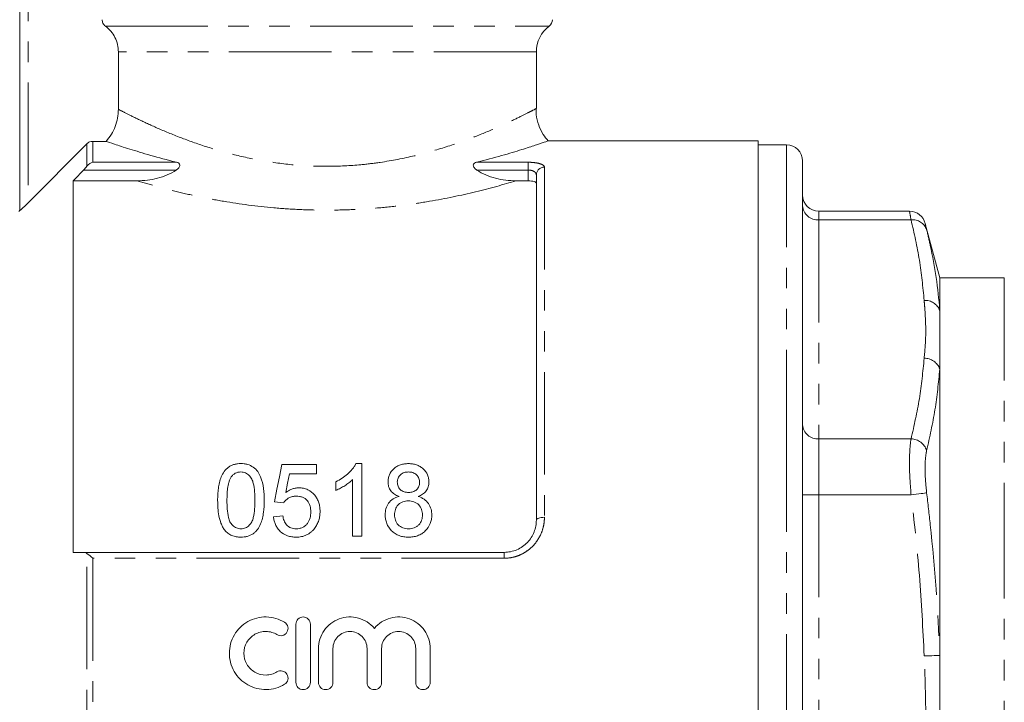
# Model space of a CAD drawing. Units: millimetres. Extents: x 126 to 281, y 75 to 288.
# Drawn here: x 184 to 245, y 200 to 243 of the extents above; entities that cross this region are included whole.
import ezdxf

# ---------------------------------------------------------------- set-up
doc = ezdxf.new("R2010")
doc.units = ezdxf.units.MM
doc.linetypes.add('PHANTOM', pattern=[12.7, 6.35, -1.27, 1.27, -1.27, 1.27, -1.27])

msp = doc.modelspace()

# ---------------------------------------------------------------- linework, layer by layer
at = {"color": 7, "linetype": 'Continuous', "lineweight": 15}
for p, q in [((184.409, 230.852), (184.409, 251.472)), ((190.508, 237.12), (190.508, 240.672)), ((216.409, 237.165), (216.409, 240.672)), ((184.909, 231.331), (188.563, 234.989)), ((188.916, 235.136), (189.751, 235.136)), ((230.159, 235.172), (217.141, 235.172)), ((230.159, 164.172), (230.159, 235.172)), ((231.909, 234.922), (230.159, 234.922)), ((232.909, 233.922), (232.909, 216.797)), ((187.709, 232.691), (187.709, 209.672)), ((187.709, 232.691), (191.668, 232.691)), ((215.15, 232.691), (215.909, 232.691)), ((216.409, 211.672), (216.409, 233.06)), ((184.409, 230.872), (184.336, 230.798)), ((239.543, 230.807), (233.909, 230.807)), ((241.409, 226.672), (240.51, 230.027)), ((245.409, 226.672), (241.409, 226.672)), ((241.409, 226.672), (241.409, 224.653)), ((241.409, 224.653), (241.409, 221.034)), ((241.409, 221.034), (241.409, 203.29)), ((232.909, 216.797), (232.909, 165.422)), ((202.776, 215.114), (200.641, 215.114)), ((202.776, 214.537), (202.776, 215.114)), ((205.603, 215.172), (205.231, 215.172)), ((205.603, 210.672), (205.603, 215.172)), ((201.112, 214.537), (202.776, 214.537)), ((205.026, 214.178), (205.026, 210.672)), ((203.987, 214.047), (203.987, 213.515)), ((200.179, 212.806), (200.756, 212.749)), ((200.699, 211.941), (200.122, 211.883)), ((205.026, 210.672), (205.603, 210.672)), ((188.348, 209.672), (214.409, 209.672)), ((201.507, 205.222), (201.507, 201.622)), ((202.407, 201.622), (202.407, 205.222)), ((202.907, 203.715), (202.907, 201.622)), ((203.807, 201.622), (203.807, 203.715)), ((205.92, 203.715), (205.92, 201.622)), ((206.82, 201.622), (206.82, 203.715)), ((208.933, 203.715), (208.933, 201.622)), ((209.833, 201.622), (209.833, 203.715)), ((241.409, 203.29), (241.409, 196.054))]:
    msp.add_line(p, q, dxfattribs=at)
at = {"color": 8, "linetype": 'PHANTOM', "lineweight": 0}
for p, q in [((184.909, 251.472), (184.909, 231.331)), ((189.702, 242.272), (217.209, 242.272)), ((216.409, 240.672), (190.508, 240.672)), ((188.563, 233.6), (188.563, 234.989)), ((188.916, 235.136), (188.916, 233.839)), ((231.909, 234.922), (231.909, 217.297)), ((188.916, 233.839), (194.113, 233.839)), ((212.706, 233.839), (215.909, 233.839)), ((215.909, 233.358), (215.909, 233.839)), ((194.095, 233.358), (188.348, 233.358)), ((215.909, 233.358), (212.724, 233.358)), ((215.909, 232.691), (215.909, 233.358)), ((216.909, 233.537), (216.909, 211.843)), ((233.909, 230.807), (233.909, 230.271)), ((233.909, 230.271), (233.909, 216.704)), ((239.632, 230.271), (233.909, 230.271)), ((245.409, 226.672), (245.409, 213.172)), ((231.909, 217.297), (231.909, 164.422)), ((233.909, 216.704), (233.909, 213.239)), ((239.632, 216.704), (233.909, 216.704)), ((233.909, 213.239), (232.909, 213.239)), ((233.909, 213.239), (233.909, 186.104)), ((239.632, 213.239), (233.909, 213.239)), ((245.409, 213.172), (245.409, 172.672)), ((188.563, 189.734), (188.563, 209.609)), ((188.916, 209.307), (188.916, 190.036)), ((214.409, 209.307), (188.916, 209.307)), ((214.409, 209.672), (214.409, 209.307))]:
    msp.add_line(p, q, dxfattribs=at)
at = {"color": 7, "linetype": 'Continuous', "lineweight": 15, "flags": 128}
for points in [[(200.641, 215.114), (200.489, 214.353), (200.335, 213.584), (200.179, 212.806)], [(200.883, 213.371), (200.998, 213.957), (201.112, 214.537)]]:
    msp.add_lwpolyline(points, dxfattribs=at)
at = {"color": 8, "linetype": 'PHANTOM', "lineweight": 0, "flags": 128}
for points in [[(240.597, 213.357), (240.546, 213.351), (240.469, 213.342), (240.368, 213.329), (240.247, 213.315), (240.109, 213.298), (239.957, 213.279), (239.797, 213.26), (239.632, 213.239)], [(216.409, 211.672), (216.419, 211.705), (216.447, 211.737), (216.494, 211.767), (216.556, 211.793), (216.632, 211.814), (216.718, 211.83), (216.812, 211.84), (216.909, 211.843)], [(241.409, 203.29), (241.355, 203.288), (241.275, 203.285), (241.174, 203.281), (241.053, 203.277), (240.915, 203.272), (240.765, 203.267), (240.607, 203.261), (240.443, 203.255)]]:
    msp.add_lwpolyline(points, dxfattribs=at)
at = {"color": 7, "linetype": 'Continuous', "lineweight": 15}
for centre, radius, start, end in [((218.409, 240.672), 2, 126.8699, 180), ((216.909, 242.672), 0.5, 306.8699, 0), ((231.909, 233.922), 1, 0, 90), ((233.909, 231.807), 1, 180, 270), ((239.534, 229.807), 1, 13.56437, 89.46393)]:
    msp.add_arc(centre, radius, start, end, dxfattribs=at)
at = {"color": 8, "linetype": 'PHANTOM', "lineweight": 0}
for centre, radius, start, end in [((216.898, 233.048), 0.489, 88.68137, 178.61758), ((233.847, 231.209), 0.94, 184.402, 273.8112), ((239.739, 229.37), 0.907, 18.86468, 96.79832), ((240.505, 224.316), 0.965, 20.38914, 93.67059), ((240.464, 220.689), 1.007, 20.0559, 91.15514), ((233.847, 217.642), 0.94, 184.40183, 273.81137), ((239.599, 215.655), 1.049, 17.95223, 88.22889)]:
    msp.add_arc(centre, radius, start, end, dxfattribs=at)
at = {"color": 7, "linetype": 'Continuous', "lineweight": 15}
for points, knots in [([(189.702, 242.272), (189.641, 242.318), (189.589, 242.379), (189.52, 242.517), (189.501, 242.594), (189.501, 242.672)], [0, 0, 0, 0, 0.5, 0.5, 1, 1, 1, 1]), ([(190.508, 240.672), (190.508, 240.828), (190.49, 240.981), (190.419, 241.281), (190.365, 241.429), (190.157, 241.842), (189.953, 242.085), (189.702, 242.272)], [0, 0, 0, 0, 0.25, 0.25, 0.5, 0.5, 1, 1, 1, 1]), ([(189.751, 235.136), (189.872, 235.272), (189.98, 235.417), (190.167, 235.724), (190.248, 235.888), (190.377, 236.228), (190.426, 236.401), (190.491, 236.755), (190.508, 236.937), (190.508, 237.12)], [0, 0, 0, 0, 0.25, 0.25, 0.5, 0.5, 0.75, 0.75, 1, 1, 1, 1]), ([(217.145, 235.164), (217.036, 235.293), (216.786, 235.587), (216.535, 236.147), (216.389, 236.697), (216.396, 237.043), (216.399, 237.165)], [0, 0, 0, 0, 0.230648, 0.5267, 0.833184, 1, 1, 1, 1]), ([(188.563, 234.989), (188.609, 235.036), (188.664, 235.072), (188.786, 235.123), (188.851, 235.136), (188.916, 235.136)], [0, 0, 0, 0, 0.5, 0.5, 1, 1, 1, 1]), ([(194.113, 233.839), (193.527, 233.985), (192.993, 234.13), (192.026, 234.406), (191.592, 234.537), (190.834, 234.775), (190.522, 234.877), (190.032, 235.039), (189.855, 235.1), (189.751, 235.136)], [0, 0, 0, 0, 0.25, 0.25, 0.5, 0.5, 0.75, 0.75, 1, 1, 1, 1]), ([(217.141, 235.161), (217.151, 235.164), (217.199, 235.181), (216.943, 235.092), (216.388, 234.905), (215.504, 234.622), (214.305, 234.256), (213.243, 233.979), (212.706, 233.839)], [0, 0, 0, 0, 0.046979, 0.23756, 0.412619, 0.592169, 0.793341, 1, 1, 1, 1]), ([(194.095, 233.358), (194.15, 233.395), (194.203, 233.437), (194.287, 233.537), (194.317, 233.598), (194.315, 233.706), (194.285, 233.749), (194.209, 233.808), (194.163, 233.827), (194.113, 233.839)], [0, 0, 0, 0, 0.25, 0.25, 0.5, 0.5, 0.75, 0.75, 1, 1, 1, 1]), ([(212.706, 233.839), (212.656, 233.827), (212.61, 233.808), (212.534, 233.749), (212.504, 233.706), (212.502, 233.598), (212.531, 233.537), (212.616, 233.438), (212.669, 233.395), (212.724, 233.358)], [0, 0, 0, 0, 0.25, 0.25, 0.5, 0.5, 0.75, 0.75, 1, 1, 1, 1]), ([(191.668, 232.691), (192.096, 232.691), (192.517, 232.74), (193.134, 232.901), (193.338, 232.97), (193.729, 233.138), (193.916, 233.238), (194.095, 233.358)], [0, 0, 0, 0, 0.5, 0.5, 0.75, 0.75, 1, 1, 1, 1]), ([(212.724, 233.358), (213.082, 233.117), (213.472, 232.957), (214.088, 232.796), (214.3, 232.756), (214.723, 232.703), (214.936, 232.691), (215.15, 232.691)], [0, 0, 0, 0, 0.5, 0.5, 0.75, 0.75, 1, 1, 1, 1]), ([(216.409, 232.535), (216.409, 232.576), (216.359, 232.616), (216.176, 232.673), (216.045, 232.691), (215.909, 232.691)], [0, 0, 0, 0, 0.5, 0.5, 1, 1, 1, 1]), ([(184.909, 231.331), (184.853, 231.275), (184.798, 231.22), (184.69, 231.114), (184.636, 231.062), (184.539, 230.968), (184.495, 230.927), (184.429, 230.866), (184.409, 230.849), (184.409, 230.852)], [0, 0, 0, 0, 0.25, 0.25, 0.5, 0.5, 0.75, 0.75, 1, 1, 1, 1]), ([(198.103, 215.172), (198.034, 215.171), (197.966, 215.168), (197.831, 215.152), (197.765, 215.138), (197.634, 215.103), (197.57, 215.081), (197.45, 215.023), (197.393, 214.99), (197.231, 214.876), (197.143, 214.783), (196.992, 214.577), (196.933, 214.467), (196.837, 214.238), (196.799, 214.118), (196.741, 213.877), (196.72, 213.756), (196.688, 213.511), (196.677, 213.388), (196.663, 213.141), (196.661, 213.016), (196.66, 212.891)], [0, 0, 0, 0, 0.0625, 0.0625, 0.125, 0.125, 0.1875, 0.1875, 0.25, 0.25, 0.375, 0.375, 0.5, 0.5, 0.625, 0.625, 0.75, 0.75, 0.875, 0.875, 1, 1, 1, 1]), ([(199.545, 212.891), (199.543, 213.14), (199.535, 213.388), (199.473, 213.875), (199.409, 214.117), (199.268, 214.461), (199.213, 214.573), (199.071, 214.781), (198.979, 214.875), (198.762, 215.024), (198.638, 215.081), (198.443, 215.137), (198.375, 215.151), (198.24, 215.167), (198.171, 215.17), (198.103, 215.172)], [0, 0, 0, 0, 0.25, 0.25, 0.5, 0.5, 0.625, 0.625, 0.75, 0.75, 0.875, 0.875, 0.9375, 0.9375, 1, 1, 1, 1]), ([(205.231, 215.172), (205.199, 215.111), (205.167, 215.05), (205.091, 214.936), (205.049, 214.881), (204.917, 214.721), (204.817, 214.62), (204.603, 214.431), (204.488, 214.343), (204.246, 214.183), (204.117, 214.114), (203.987, 214.047)], [0, 0, 0, 0, 0.125, 0.125, 0.25, 0.25, 0.5, 0.5, 0.75, 0.75, 1, 1, 1, 1]), ([(208.48, 215.172), (208.397, 215.17), (208.314, 215.166), (208.151, 215.143), (208.071, 215.126), (207.915, 215.073), (207.839, 215.04), (207.699, 214.959), (207.635, 214.91), (207.458, 214.75), (207.365, 214.621), (207.275, 214.411), (207.253, 214.339), (207.224, 214.189), (207.22, 214.113), (207.218, 214.037)], [0, 0, 0, 0, 0.125, 0.125, 0.25, 0.25, 0.375, 0.375, 0.5, 0.5, 0.75, 0.75, 0.875, 0.875, 1, 1, 1, 1]), ([(209.756, 214.022), (209.754, 214.099), (209.75, 214.176), (209.721, 214.324), (209.699, 214.398), (209.606, 214.612), (209.513, 214.738), (209.335, 214.903), (209.271, 214.951), (209.132, 215.034), (209.056, 215.069), (208.898, 215.123), (208.817, 215.142), (208.65, 215.166), (208.565, 215.17), (208.48, 215.172)], [0, 0, 0, 0, 0.125, 0.125, 0.25, 0.25, 0.5, 0.5, 0.625, 0.625, 0.75, 0.75, 0.875, 0.875, 1, 1, 1, 1]), ([(197.237, 212.893), (197.239, 213.018), (197.24, 213.143), (197.253, 213.391), (197.264, 213.515), (197.296, 213.761), (197.318, 213.883), (197.368, 214.062), (197.387, 214.121), (197.434, 214.235), (197.465, 214.29), (197.498, 214.344)], [0, 0, 0, 0, 0.25, 0.25, 0.5, 0.5, 0.75, 0.75, 0.875, 0.875, 1, 1, 1, 1]), ([(197.498, 214.344), (197.533, 214.388), (197.569, 214.431), (197.653, 214.507), (197.7, 214.541), (197.803, 214.598), (197.859, 214.618), (197.975, 214.647), (198.036, 214.651), (198.096, 214.652)], [0, 0, 0, 0, 0.25, 0.25, 0.5, 0.5, 0.75, 0.75, 1, 1, 1, 1]), ([(198.096, 214.652), (198.146, 214.651), (198.195, 214.648), (198.291, 214.63), (198.338, 214.616), (198.472, 214.558), (198.551, 214.502), (198.681, 214.37), (198.737, 214.295), (198.819, 214.133), (198.846, 214.048), (198.913, 213.787), (198.934, 213.609), (198.963, 213.253), (198.967, 213.073), (198.968, 212.893)], [0, 0, 0, 0, 0.0625, 0.0625, 0.125, 0.125, 0.25, 0.25, 0.375, 0.375, 0.5, 0.5, 0.75, 0.75, 1, 1, 1, 1]), ([(203.987, 213.515), (204.084, 213.555), (204.18, 213.598), (204.363, 213.696), (204.452, 213.748), (204.628, 213.858), (204.713, 213.916), (204.877, 214.04), (204.953, 214.108), (205.026, 214.178)], [0, 0, 0, 0, 0.25, 0.25, 0.5, 0.5, 0.75, 0.75, 1, 1, 1, 1]), ([(207.795, 214.034), (207.797, 214.075), (207.799, 214.117), (207.814, 214.198), (207.826, 214.237), (207.877, 214.354), (207.927, 214.424), (208.054, 214.542), (208.133, 214.587), (208.303, 214.642), (208.396, 214.651), (208.487, 214.652)], [0, 0, 0, 0, 0.125, 0.125, 0.25, 0.25, 0.5, 0.5, 0.75, 0.75, 1, 1, 1, 1]), ([(208.487, 214.652), (208.58, 214.651), (208.673, 214.642), (208.848, 214.581), (208.928, 214.534), (209.053, 214.409), (209.103, 214.336), (209.15, 214.217), (209.162, 214.175), (209.175, 214.092), (209.177, 214.049), (209.179, 214.007)], [0, 0, 0, 0, 0.25, 0.25, 0.5, 0.5, 0.75, 0.75, 0.875, 0.875, 1, 1, 1, 1]), ([(201.686, 213.672), (201.649, 213.671), (201.612, 213.67), (201.538, 213.663), (201.502, 213.657), (201.393, 213.636), (201.323, 213.616), (201.188, 213.563), (201.123, 213.53), (200.999, 213.457), (200.941, 213.414), (200.883, 213.371)], [0, 0, 0, 0, 0.125, 0.125, 0.25, 0.25, 0.5, 0.5, 0.75, 0.75, 1, 1, 1, 1]), ([(203.006, 212.215), (203.004, 212.304), (203.001, 212.393), (202.977, 212.568), (202.957, 212.654), (202.904, 212.824), (202.868, 212.907), (202.783, 213.065), (202.731, 213.139), (202.555, 213.349), (202.412, 213.467), (202.156, 213.592), (202.066, 213.622), (201.926, 213.652), (201.878, 213.66), (201.782, 213.669), (201.734, 213.67), (201.686, 213.672)], [0, 0, 0, 0, 0.125, 0.125, 0.25, 0.25, 0.375, 0.375, 0.5, 0.5, 0.75, 0.75, 0.875, 0.875, 0.9375, 0.9375, 1, 1, 1, 1]), ([(207.218, 214.037), (207.222, 213.94), (207.229, 213.843), (207.285, 213.656), (207.329, 213.565), (207.45, 213.404), (207.528, 213.334), (207.659, 213.249), (207.705, 213.223), (207.801, 213.178), (207.85, 213.159), (207.899, 213.14)], [0, 0, 0, 0, 0.25, 0.25, 0.5, 0.5, 0.75, 0.75, 0.875, 0.875, 1, 1, 1, 1]), ([(208.493, 213.383), (208.399, 213.384), (208.306, 213.392), (208.172, 213.436), (208.129, 213.454), (208.05, 213.5), (208.013, 213.528), (207.916, 213.622), (207.868, 213.699), (207.822, 213.821), (207.811, 213.863), (207.798, 213.948), (207.796, 213.991), (207.795, 214.034)], [0, 0, 0, 0, 0.25, 0.25, 0.375, 0.375, 0.5, 0.5, 0.75, 0.75, 0.875, 0.875, 1, 1, 1, 1]), ([(209.179, 214.007), (209.178, 213.966), (209.176, 213.924), (209.162, 213.843), (209.151, 213.803), (209.103, 213.685), (209.053, 213.614), (208.928, 213.493), (208.848, 213.448), (208.677, 213.393), (208.584, 213.385), (208.493, 213.383)], [0, 0, 0, 0, 0.125, 0.125, 0.25, 0.25, 0.5, 0.5, 0.75, 0.75, 1, 1, 1, 1]), ([(209.089, 213.14), (209.185, 213.178), (209.279, 213.22), (209.448, 213.332), (209.524, 213.401), (209.643, 213.558), (209.687, 213.647), (209.73, 213.785), (209.741, 213.832), (209.753, 213.927), (209.755, 213.975), (209.756, 214.022)], [0, 0, 0, 0, 0.25, 0.25, 0.5, 0.5, 0.75, 0.75, 0.875, 0.875, 1, 1, 1, 1]), ([(200.756, 212.749), (200.777, 212.779), (200.798, 212.809), (200.845, 212.866), (200.87, 212.893), (200.951, 212.968), (201.012, 213.014), (201.145, 213.088), (201.218, 213.114), (201.37, 213.146), (201.448, 213.15), (201.526, 213.152)], [0, 0, 0, 0, 0.125, 0.125, 0.25, 0.25, 0.5, 0.5, 0.75, 0.75, 1, 1, 1, 1]), ([(201.526, 213.152), (201.592, 213.151), (201.658, 213.148), (201.787, 213.129), (201.851, 213.113), (202.033, 213.045), (202.141, 212.968), (202.297, 212.773), (202.353, 212.662), (202.4, 212.484), (202.412, 212.424), (202.426, 212.303), (202.428, 212.242), (202.429, 212.181)], [0, 0, 0, 0, 0.125, 0.125, 0.25, 0.25, 0.5, 0.5, 0.75, 0.75, 0.875, 0.875, 1, 1, 1, 1]), ([(207.899, 213.14), (207.834, 213.121), (207.77, 213.102), (207.649, 213.049), (207.59, 213.019), (207.422, 212.911), (207.329, 212.821), (207.178, 212.611), (207.126, 212.495), (207.076, 212.311), (207.063, 212.249), (207.048, 212.124), (207.046, 212.06), (207.045, 211.997)], [0, 0, 0, 0, 0.125, 0.125, 0.25, 0.25, 0.5, 0.5, 0.75, 0.75, 0.875, 0.875, 1, 1, 1, 1]), ([(209.929, 211.981), (209.927, 212.107), (209.916, 212.232), (209.848, 212.472), (209.794, 212.59), (209.648, 212.798), (209.555, 212.892), (209.394, 213.003), (209.335, 213.035), (209.216, 213.094), (209.153, 213.118), (209.089, 213.14)], [0, 0, 0, 0, 0.25, 0.25, 0.5, 0.5, 0.75, 0.75, 0.875, 0.875, 1, 1, 1, 1]), ([(196.66, 212.891), (196.662, 212.733), (196.665, 212.575), (196.689, 212.259), (196.709, 212.1), (196.769, 211.785), (196.809, 211.629), (196.897, 211.402), (196.929, 211.327), (197.004, 211.183), (197.05, 211.115), (197.097, 211.048)], [0, 0, 0, 0, 0.25, 0.25, 0.5, 0.5, 0.75, 0.75, 0.875, 0.875, 1, 1, 1, 1]), ([(198.103, 211.133), (198.054, 211.135), (198.006, 211.138), (197.912, 211.156), (197.865, 211.171), (197.734, 211.228), (197.656, 211.285), (197.523, 211.416), (197.466, 211.49), (197.384, 211.654), (197.357, 211.74), (197.289, 212.003), (197.269, 212.182), (197.241, 212.538), (197.238, 212.715), (197.237, 212.893)], [0, 0, 0, 0, 0.0625, 0.0625, 0.125, 0.125, 0.25, 0.25, 0.375, 0.375, 0.5, 0.5, 0.75, 0.75, 1, 1, 1, 1]), ([(198.968, 212.893), (198.967, 212.715), (198.964, 212.537), (198.936, 212.181), (198.915, 212.002), (198.848, 211.74), (198.82, 211.652), (198.738, 211.49), (198.682, 211.416), (198.549, 211.285), (198.472, 211.229), (198.341, 211.172), (198.295, 211.156), (198.2, 211.138), (198.151, 211.135), (198.103, 211.133)], [0, 0, 0, 0, 0.25, 0.25, 0.5, 0.5, 0.625, 0.625, 0.75, 0.75, 0.875, 0.875, 0.9375, 0.9375, 1, 1, 1, 1]), ([(198.103, 210.614), (198.169, 210.615), (198.236, 210.617), (198.367, 210.633), (198.432, 210.645), (198.624, 210.695), (198.748, 210.75), (198.909, 210.863), (198.961, 210.905), (199.053, 210.996), (199.094, 211.046), (199.209, 211.201), (199.27, 211.314), (199.367, 211.546), (199.405, 211.666), (199.465, 211.91), (199.485, 212.032), (199.535, 212.399), (199.543, 212.646), (199.545, 212.891)], [0, 0, 0, 0, 0.0625, 0.0625, 0.125, 0.125, 0.25, 0.25, 0.3125, 0.3125, 0.375, 0.375, 0.5, 0.5, 0.625, 0.625, 0.75, 0.75, 1, 1, 1, 1]), ([(207.622, 212.008), (207.624, 212.118), (207.637, 212.226), (207.711, 212.435), (207.769, 212.532), (207.884, 212.657), (207.927, 212.694), (208.021, 212.758), (208.073, 212.785), (208.182, 212.827), (208.239, 212.841), (208.356, 212.86), (208.415, 212.863), (208.474, 212.864)], [0, 0, 0, 0, 0.25, 0.25, 0.5, 0.5, 0.625, 0.625, 0.75, 0.75, 0.875, 0.875, 1, 1, 1, 1]), ([(208.474, 212.864), (208.535, 212.863), (208.595, 212.86), (208.713, 212.841), (208.771, 212.826), (208.941, 212.764), (209.041, 212.697), (209.199, 212.527), (209.262, 212.428), (209.317, 212.269), (209.331, 212.214), (209.349, 212.102), (209.351, 212.046), (209.353, 211.99)], [0, 0, 0, 0, 0.125, 0.125, 0.25, 0.25, 0.5, 0.5, 0.75, 0.75, 0.875, 0.875, 1, 1, 1, 1]), ([(200.122, 211.883), (200.131, 211.799), (200.142, 211.716), (200.182, 211.553), (200.208, 211.473), (200.276, 211.317), (200.318, 211.241), (200.417, 211.099), (200.474, 211.033), (200.665, 210.851), (200.819, 210.757), (201.073, 210.668), (201.16, 210.647), (201.338, 210.62), (201.429, 210.616), (201.52, 210.614)], [0, 0, 0, 0, 0.125, 0.125, 0.25, 0.25, 0.375, 0.375, 0.5, 0.5, 0.75, 0.75, 0.875, 0.875, 1, 1, 1, 1]), ([(201.523, 211.133), (201.468, 211.135), (201.413, 211.137), (201.305, 211.155), (201.252, 211.169), (201.097, 211.228), (201.007, 211.292), (200.901, 211.411), (200.868, 211.454), (200.816, 211.545), (200.794, 211.592), (200.757, 211.689), (200.741, 211.738), (200.717, 211.839), (200.708, 211.89), (200.699, 211.941)], [0, 0, 0, 0, 0.125, 0.125, 0.25, 0.25, 0.5, 0.5, 0.625, 0.625, 0.75, 0.75, 0.875, 0.875, 1, 1, 1, 1]), ([(202.429, 212.181), (202.428, 212.118), (202.427, 212.054), (202.411, 211.93), (202.4, 211.867), (202.352, 211.683), (202.298, 211.564), (202.18, 211.408), (202.136, 211.359), (202.035, 211.277), (201.978, 211.239), (201.856, 211.185), (201.792, 211.165), (201.659, 211.139), (201.591, 211.135), (201.523, 211.133)], [0, 0, 0, 0, 0.125, 0.125, 0.25, 0.25, 0.5, 0.5, 0.625, 0.625, 0.75, 0.75, 0.875, 0.875, 1, 1, 1, 1]), ([(202.662, 211.16), (202.691, 211.199), (202.719, 211.237), (202.771, 211.317), (202.795, 211.358), (202.86, 211.484), (202.897, 211.57), (202.954, 211.751), (202.974, 211.843), (203.001, 212.028), (203.004, 212.122), (203.006, 212.215)], [0, 0, 0, 0, 0.125, 0.125, 0.25, 0.25, 0.5, 0.5, 0.75, 0.75, 1, 1, 1, 1]), ([(207.045, 211.997), (207.047, 211.907), (207.052, 211.817), (207.083, 211.641), (207.105, 211.555), (207.204, 211.299), (207.308, 211.142), (207.508, 210.943), (207.581, 210.885), (207.74, 210.783), (207.827, 210.74), (208.008, 210.675), (208.101, 210.651), (208.293, 210.62), (208.39, 210.616), (208.487, 210.614)], [0, 0, 0, 0, 0.125, 0.125, 0.25, 0.25, 0.5, 0.5, 0.625, 0.625, 0.75, 0.75, 0.875, 0.875, 1, 1, 1, 1]), ([(208.492, 211.133), (208.431, 211.135), (208.372, 211.139), (208.255, 211.16), (208.198, 211.176), (208.031, 211.237), (207.925, 211.299), (207.76, 211.463), (207.709, 211.568), (207.657, 211.729), (207.643, 211.783), (207.626, 211.894), (207.623, 211.951), (207.622, 212.008)], [0, 0, 0, 0, 0.125, 0.125, 0.25, 0.25, 0.5, 0.5, 0.75, 0.75, 0.875, 0.875, 1, 1, 1, 1]), ([(208.487, 210.614), (208.583, 210.616), (208.678, 210.62), (208.866, 210.649), (208.959, 210.671), (209.139, 210.736), (209.224, 210.777), (209.384, 210.876), (209.458, 210.936), (209.657, 211.131), (209.764, 211.286), (209.866, 211.536), (209.89, 211.624), (209.922, 211.802), (209.927, 211.892), (209.929, 211.981)], [0, 0, 0, 0, 0.125, 0.125, 0.25, 0.25, 0.375, 0.375, 0.5, 0.5, 0.75, 0.75, 0.875, 0.875, 1, 1, 1, 1]), ([(209.353, 211.99), (209.351, 211.934), (209.349, 211.879), (209.332, 211.771), (209.319, 211.717), (209.265, 211.559), (209.205, 211.461), (209.087, 211.336), (209.044, 211.299), (208.947, 211.236), (208.894, 211.209), (208.785, 211.169), (208.727, 211.156), (208.61, 211.137), (208.551, 211.134), (208.492, 211.133)], [0, 0, 0, 0, 0.125, 0.125, 0.25, 0.25, 0.5, 0.5, 0.625, 0.625, 0.75, 0.75, 0.875, 0.875, 1, 1, 1, 1]), ([(201.52, 210.614), (201.576, 210.615), (201.631, 210.616), (201.742, 210.626), (201.796, 210.635), (201.959, 210.668), (202.066, 210.703), (202.263, 210.797), (202.355, 210.855), (202.481, 210.96), (202.521, 210.997), (202.594, 211.077), (202.628, 211.118), (202.662, 211.16)], [0, 0, 0, 0, 0.125, 0.125, 0.25, 0.25, 0.5, 0.5, 0.75, 0.75, 0.875, 0.875, 1, 1, 1, 1]), ([(214.409, 209.672), (214.547, 209.672), (214.682, 209.686), (214.947, 209.741), (215.078, 209.782), (215.326, 209.889), (215.442, 209.954), (215.662, 210.107), (215.763, 210.194), (216.034, 210.477), (216.176, 210.7), (216.316, 211.054), (216.351, 211.176), (216.398, 211.423), (216.409, 211.547), (216.409, 211.672)], [0, 0, 0, 0, 0.125, 0.125, 0.25, 0.25, 0.375, 0.375, 0.5, 0.5, 0.75, 0.75, 0.875, 0.875, 1, 1, 1, 1]), ([(197.097, 211.048), (197.128, 211.013), (197.159, 210.978), (197.226, 210.914), (197.261, 210.885), (197.373, 210.802), (197.455, 210.754), (197.63, 210.681), (197.721, 210.655), (197.909, 210.621), (198.006, 210.617), (198.103, 210.614)], [0, 0, 0, 0, 0.125, 0.125, 0.25, 0.25, 0.5, 0.5, 0.75, 0.75, 1, 1, 1, 1]), ([(200.807, 205.343), (200.636, 205.447), (200.455, 205.526), (200.073, 205.638), (199.873, 205.668), (199.477, 205.675), (199.275, 205.651), (198.89, 205.554), (198.704, 205.479), (198.357, 205.284), (198.199, 205.166), (197.915, 204.886), (197.794, 204.73), (197.594, 204.389), (197.516, 204.204), (197.413, 203.824), (197.385, 203.624), (197.385, 203.229), (197.41, 203.032), (197.513, 202.647), (197.589, 202.464), (197.789, 202.119), (197.912, 201.961), (198.194, 201.682), (198.356, 201.56), (198.701, 201.365), (198.889, 201.29), (199.275, 201.192), (199.472, 201.169), (199.874, 201.175), (200.07, 201.205), (200.453, 201.316), (200.637, 201.398), (200.807, 201.501)], [0, 0, 0, 0, 0.0625, 0.0625, 0.125, 0.125, 0.1875, 0.1875, 0.25, 0.25, 0.3125, 0.3125, 0.375, 0.375, 0.4375, 0.4375, 0.5, 0.5, 0.5625, 0.5625, 0.625, 0.625, 0.6875, 0.6875, 0.75, 0.75, 0.8125, 0.8125, 0.875, 0.875, 0.9375, 0.9375, 1, 1, 1, 1]), ([(202.407, 205.222), (202.407, 205.34), (202.359, 205.456), (202.193, 205.622), (202.075, 205.672), (201.839, 205.672), (201.721, 205.623), (201.554, 205.455), (201.507, 205.338), (201.507, 205.222)], [0, 0, 0, 0, 0.25, 0.25, 0.5, 0.5, 0.75, 0.75, 1, 1, 1, 1]), ([(206.37, 204.964), (206.242, 205.118), (206.093, 205.25), (205.756, 205.468), (205.573, 205.55), (205.185, 205.655), (204.984, 205.678), (204.584, 205.662), (204.384, 205.623), (204.008, 205.486), (203.83, 205.388), (203.514, 205.146), (203.374, 204.999), (203.146, 204.674), (203.057, 204.492), (202.938, 204.114), (202.907, 203.914), (202.907, 203.715)], [0, 0, 0, 0, 0.125, 0.125, 0.25, 0.25, 0.375, 0.375, 0.5, 0.5, 0.625, 0.625, 0.75, 0.75, 0.875, 0.875, 1, 1, 1, 1]), ([(209.833, 203.715), (209.833, 203.916), (209.802, 204.112), (209.682, 204.493), (209.594, 204.673), (209.366, 204.999), (209.226, 205.145), (208.911, 205.388), (208.732, 205.486), (208.358, 205.622), (208.157, 205.662), (207.758, 205.678), (207.554, 205.655), (207.169, 205.55), (206.983, 205.467), (206.648, 205.251), (206.496, 205.117), (206.37, 204.964)], [0, 0, 0, 0, 0.125, 0.125, 0.25, 0.25, 0.375, 0.375, 0.5, 0.5, 0.625, 0.625, 0.75, 0.75, 0.875, 0.875, 1, 1, 1, 1]), ([(200.338, 204.574), (200.438, 204.513), (200.565, 204.493), (200.794, 204.55), (200.896, 204.624), (201.019, 204.827), (201.037, 204.952), (200.982, 205.179), (200.908, 205.281), (200.807, 205.343)], [0, 0, 0, 0, 0.25, 0.25, 0.5, 0.5, 0.75, 0.75, 1, 1, 1, 1]), ([(200.338, 202.269), (200.235, 202.206), (200.126, 202.159), (199.897, 202.092), (199.777, 202.074), (199.42, 202.068), (199.179, 202.129), (198.763, 202.364), (198.588, 202.537), (198.349, 202.948), (198.285, 203.187), (198.285, 203.661), (198.349, 203.897), (198.53, 204.206), (198.603, 204.3), (198.772, 204.467), (198.869, 204.54), (199.076, 204.656), (199.188, 204.701), (199.42, 204.76), (199.538, 204.774), (199.779, 204.769), (199.897, 204.751), (200.126, 204.685), (200.237, 204.636), (200.338, 204.574)], [0, 0, 0, 0, 0.0625, 0.0625, 0.125, 0.125, 0.25, 0.25, 0.375, 0.375, 0.5, 0.5, 0.625, 0.625, 0.6875, 0.6875, 0.75, 0.75, 0.8125, 0.8125, 0.875, 0.875, 0.9375, 0.9375, 1, 1, 1, 1]), ([(203.807, 203.715), (203.807, 203.853), (203.834, 203.991), (203.939, 204.245), (204.017, 204.363), (204.211, 204.558), (204.329, 204.637), (204.584, 204.744), (204.722, 204.772), (205.002, 204.772), (205.14, 204.744), (205.397, 204.638), (205.514, 204.559), (205.806, 204.266), (205.92, 203.994), (205.92, 203.715)], [0, 0, 0, 0, 0.125, 0.125, 0.25, 0.25, 0.375, 0.375, 0.5, 0.5, 0.625, 0.625, 0.75, 0.75, 1, 1, 1, 1]), ([(206.82, 203.715), (206.82, 203.853), (206.847, 203.991), (206.952, 204.245), (207.03, 204.363), (207.224, 204.558), (207.342, 204.637), (207.597, 204.744), (207.735, 204.772), (208.015, 204.772), (208.153, 204.744), (208.41, 204.638), (208.527, 204.559), (208.819, 204.266), (208.933, 203.994), (208.933, 203.715)], [0, 0, 0, 0, 0.125, 0.125, 0.25, 0.25, 0.375, 0.375, 0.5, 0.5, 0.625, 0.625, 0.75, 0.75, 1, 1, 1, 1]), ([(200.807, 201.501), (200.907, 201.562), (200.982, 201.664), (201.037, 201.894), (201.018, 202.019), (200.896, 202.219), (200.794, 202.294), (200.563, 202.35), (200.438, 202.33), (200.338, 202.269)], [0, 0, 0, 0, 0.25, 0.25, 0.5, 0.5, 0.75, 0.75, 1, 1, 1, 1]), ([(201.507, 201.622), (201.507, 201.504), (201.555, 201.387), (201.721, 201.221), (201.837, 201.172), (202.075, 201.172), (202.192, 201.22), (202.358, 201.386), (202.407, 201.503), (202.407, 201.622)], [0, 0, 0, 0, 0.25, 0.25, 0.5, 0.5, 0.75, 0.75, 1, 1, 1, 1]), ([(202.907, 201.622), (202.907, 201.504), (202.955, 201.387), (203.121, 201.221), (203.237, 201.172), (203.475, 201.172), (203.592, 201.22), (203.758, 201.386), (203.807, 201.503), (203.807, 201.622)], [0, 0, 0, 0, 0.25, 0.25, 0.5, 0.5, 0.75, 0.75, 1, 1, 1, 1]), ([(205.92, 201.622), (205.92, 201.504), (205.968, 201.387), (206.134, 201.221), (206.25, 201.172), (206.488, 201.172), (206.605, 201.22), (206.771, 201.386), (206.82, 201.503), (206.82, 201.622)], [0, 0, 0, 0, 0.25, 0.25, 0.5, 0.5, 0.75, 0.75, 1, 1, 1, 1]), ([(208.933, 201.622), (208.933, 201.504), (208.981, 201.387), (209.147, 201.221), (209.264, 201.172), (209.501, 201.172), (209.618, 201.22), (209.784, 201.386), (209.833, 201.503), (209.833, 201.622)], [0, 0, 0, 0, 0.25, 0.25, 0.5, 0.5, 0.75, 0.75, 1, 1, 1, 1])]:
    msp.add_open_spline(points, degree=3, knots=knots, dxfattribs=at)
at = {"color": 8, "linetype": 'PHANTOM', "lineweight": 0}
for points, knots in [([(190.508, 237.12), (190.636, 237.053), (190.891, 236.92), (191.724, 236.505), (192.87, 235.973), (194.288, 235.382), (195.905, 234.804), (197.649, 234.296), (199.529, 233.897), (201.495, 233.638), (203.521, 233.559), (205.282, 233.646), (207.088, 233.866), (208.905, 234.227), (210.833, 234.774), (212.508, 235.373), (213.886, 235.946), (214.972, 236.446), (215.78, 236.846), (216.249, 237.087), (216.459, 237.198), (216.401, 237.167), (216.397, 237.165)], [0, 0, 0, 0, 0.055348, 0.110728, 0.167959, 0.225214, 0.277972, 0.330714, 0.381431, 0.432118, 0.482678, 0.53324, 0.564249, 0.622098, 0.679993, 0.735269, 0.790542, 0.842067, 0.893569, 0.944849, 0.996113, 1, 1, 1, 1]), ([(216.909, 233.537), (216.909, 233.577), (216.885, 233.617), (216.789, 233.69), (216.717, 233.723), (216.536, 233.778), (216.425, 233.801), (216.179, 233.831), (216.045, 233.839), (215.909, 233.839)], [0, 0, 0, 0, 0.25, 0.25, 0.5, 0.5, 0.75, 0.75, 1, 1, 1, 1]), ([(215.909, 233.358), (216.053, 233.358), (216.189, 233.321), (216.365, 233.21), (216.409, 233.136), (216.409, 233.06)], [0, 0, 0, 0, 0.5, 0.5, 1, 1, 1, 1]), ([(215.15, 232.691), (214.386, 232.46), (213.551, 232.229), (211.741, 231.792), (210.787, 231.591), (209.292, 231.336), (208.783, 231.259), (207.74, 231.124), (207.206, 231.065), (206.128, 230.97), (205.583, 230.934), (204.495, 230.886), (203.407, 230.862), (202.317, 230.886), (201.227, 230.934), (200.681, 230.971), (199.074, 231.112), (198.037, 231.25), (196.529, 231.506), (196.034, 231.6), (195.078, 231.799), (194.615, 231.903), (193.72, 232.12), (193.288, 232.232), (192.453, 232.459), (192.051, 232.576), (191.668, 232.691)], [0, 0, 0, 0, 0.125, 0.125, 0.25, 0.25, 0.3125, 0.3125, 0.375, 0.375, 0.4375, 0.4375, 0.5, 0.5625, 0.5625, 0.625, 0.625, 0.75, 0.75, 0.8125, 0.8125, 0.875, 0.875, 0.9375, 0.9375, 1, 1, 1, 1]), ([(239.632, 230.271), (239.595, 230.469), (239.538, 230.783), (239.542, 230.762), (239.543, 230.754)], [0, 0, 0, 0, 0.628336, 1, 1, 1, 1]), ([(240.443, 225.279), (240.362, 226.112), (240.199, 227.781), (239.821, 229.441), (239.632, 230.271)], [0, 0, 0, 0, 0.499513, 1, 1, 1, 1]), ([(240.509, 230.026), (240.508, 230.032), (240.504, 230.048), (240.561, 229.812), (240.597, 229.664)], [0, 0, 0, 0, 0.370687, 1, 1, 1, 1]), ([(240.597, 229.664), (240.675, 229.335), (241.062, 227.688), (241.311, 226.015), (241.408, 224.669), (241.409, 224.653)], [0, 0, 0, 0, 0.197991, 0.990376, 1, 1, 1, 1]), ([(240.443, 221.696), (240.487, 222.191), (240.576, 223.219), (240.512, 224.415), (240.457, 225.113), (240.443, 225.279)], [0, 0, 0, 0, 0.41475, 0.861145, 1, 1, 1, 1]), ([(239.632, 216.704), (239.82, 217.533), (240.198, 219.192), (240.362, 220.861), (240.443, 221.696)], [0, 0, 0, 0, 0.499566, 1, 1, 1, 1]), ([(241.409, 221.034), (241.328, 220.192), (241.165, 218.504), (240.787, 216.821), (240.597, 215.978)], [0, 0, 0, 0, 0.499519, 1, 1, 1, 1]), ([(239.632, 213.239), (239.598, 213.678), (239.531, 214.556), (239.529, 215.73), (239.579, 216.396), (239.624, 216.662), (239.632, 216.704)], [0, 0, 0, 0, 0.314327, 0.629266, 0.941739, 1, 1, 1, 1]), ([(240.597, 215.978), (240.59, 215.946), (240.545, 215.745), (240.494, 215.24), (240.497, 214.351), (240.564, 213.689), (240.597, 213.357)], [0, 0, 0, 0, 0.058309, 0.370796, 0.685593, 1, 1, 1, 1]), ([(240.443, 203.255), (240.362, 204.922), (240.199, 208.259), (239.821, 211.578), (239.632, 213.239)], [0, 0, 0, 0, 0.499513, 1, 1, 1, 1]), ([(240.597, 213.357), (240.675, 212.695), (241.062, 209.383), (241.311, 206.021), (241.408, 203.322), (241.409, 203.29)], [0, 0, 0, 0, 0.19799, 0.990376, 1, 1, 1, 1]), ([(216.909, 211.843), (216.909, 211.683), (216.895, 211.524), (216.835, 211.209), (216.79, 211.052), (216.613, 210.603), (216.435, 210.32), (216.095, 209.963), (215.967, 209.853), (215.694, 209.661), (215.548, 209.579), (215.24, 209.446), (215.077, 209.394), (214.748, 209.325), (214.58, 209.307), (214.409, 209.307)], [0, 0, 0, 0, 0.125, 0.125, 0.25, 0.25, 0.5, 0.5, 0.625, 0.625, 0.75, 0.75, 0.875, 0.875, 1, 1, 1, 1]), ([(240.443, 196.088), (240.487, 197.079), (240.576, 199.135), (240.512, 201.526), (240.457, 202.924), (240.443, 203.255)], [0, 0, 0, 0, 0.41475, 0.861145, 1, 1, 1, 1])]:
    msp.add_open_spline(points, degree=3, knots=knots, dxfattribs=at)
at = {"color": 7, "linetype": 'Continuous', "lineweight": 15}
for points in [[(188.563, 233.6), (188.666, 233.728), (188.792, 233.805), (188.916, 233.839)], [(188.348, 233.358), (188.135, 233.135), (187.922, 232.913), (187.709, 232.691)], [(188.348, 233.358), (188.425, 233.438), (188.499, 233.52), (188.563, 233.6)], [(187.709, 209.672), (187.922, 209.672), (188.135, 209.672), (188.348, 209.672)], [(188.563, 209.609), (188.499, 209.653), (188.425, 209.672), (188.348, 209.672)], [(188.563, 209.609), (188.666, 209.538), (188.792, 209.428), (188.916, 209.307)]]:
    msp.add_open_spline(points, degree=3, dxfattribs=at)

doc.saveas('drawing.dxf')
